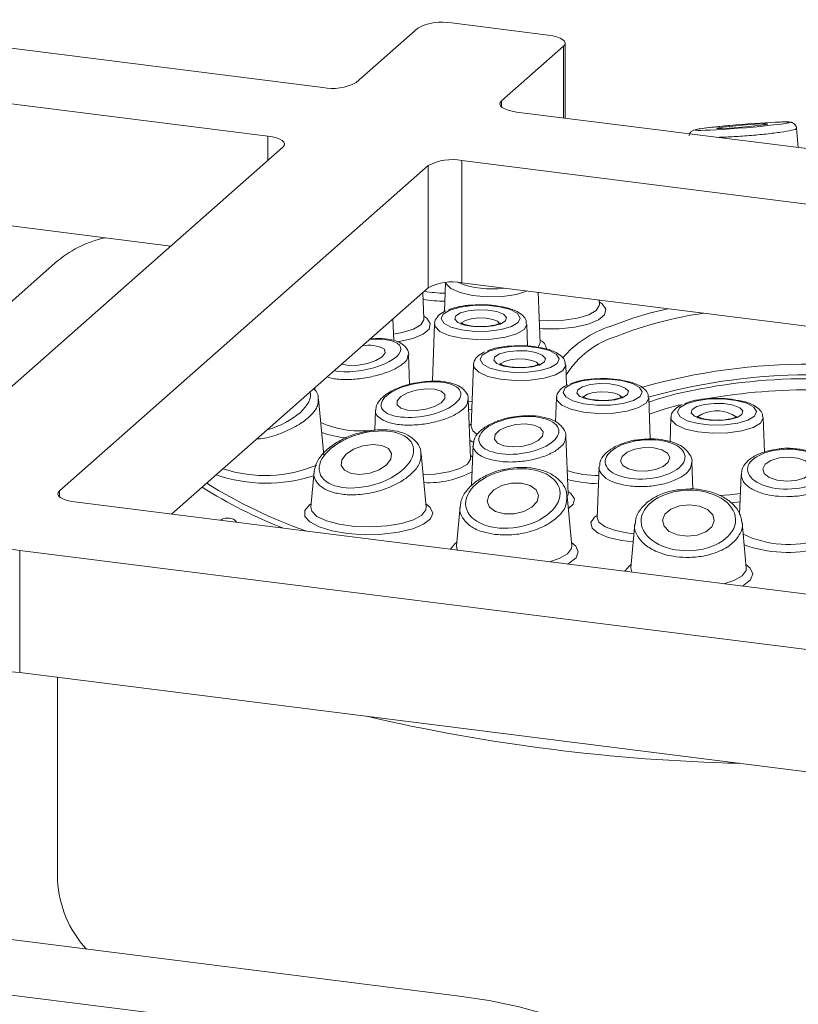
# Model space of a CAD drawing. Units: millimetres. Extents: x 5 to 415, y 5 to 292.
# Drawn here: x 328 to 332, y 135 to 140 of the extents above; entities that cross this region are included whole.
import ezdxf

# ---------------------------------------------------------------- set-up
doc = ezdxf.new("R2010")
doc.units = ezdxf.units.MM

msp = doc.modelspace()

# ---------------------------------------------------------------- linework, layer by layer
at = {"color": 7, "linetype": 'Continuous', "lineweight": 15}
for p, q in [((324.86433, 140.13143), (329.40777, 139.55901)), ((330.11697, 139.91509), (330.6515, 139.84775)), ((329.10472, 139.29175), (324.56128, 139.86417)), ((329.59191, 139.58672), (329.93283, 139.88739)), ((330.74384, 139.39068), (330.74384, 139.80321)), ((330.73462, 139.78637), (330.39369, 139.4857)), ((330.47681, 139.42432), (335.02026, 138.8519)), ((332.02963, 139.22869), (332.01974, 139.3352)), ((327.15492, 137.43749), (329.18785, 139.23037)), ((328.5702, 138.68566), (324.56128, 139.19073)), ((334.71721, 138.58464), (330.17377, 139.15706)), ((330.17377, 139.15706), (330.17377, 138.48363)), ((329.98963, 139.12935), (327.9567, 137.33648)), ((329.98963, 138.45592), (329.98963, 139.12935)), ((327.93072, 138.59064), (326.63914, 137.45157)), ((329.98963, 138.45592), (328.57434, 137.20775)), ((330.08478, 138.48494), (330.07883, 138.32442)), ((334.71721, 137.91121), (330.17377, 138.48363)), ((329.9658, 138.28412), (329.96039, 138.43013)), ((330.60574, 138.1528), (330.59545, 138.4305)), ((330.93283, 138.36312), (330.9319, 138.38811)), ((330.93257, 138.3638), (330.93267, 138.3637)), ((329.79918, 138.16492), (329.79477, 138.28407)), ((329.96554, 138.2848), (329.96564, 138.28469)), ((330.02429, 138.25579), (330.01259, 137.93994)), ((330.53696, 138.13385), (330.53244, 138.25579)), ((330.60548, 138.15349), (330.60558, 138.15338)), ((329.88668, 137.92258), (329.88058, 138.08743)), ((330.23915, 138.02998), (330.22659, 137.69097)), ((330.75147, 137.91742), (330.7473, 138.02998)), ((329.36491, 137.90497), (329.36442, 137.89185)), ((330.69689, 137.84877), (330.69198, 137.71609)), ((331.21344, 137.62224), (331.20504, 137.84877)), ((329.41344, 137.53289), (329.3847, 137.84246)), ((330.22213, 137.51599), (330.21011, 137.84036)), ((329.69863, 137.77967), (329.69458, 137.67041)), ((331.32784, 137.73974), (331.32291, 137.60673)), ((331.84302, 137.54984), (331.83599, 137.73974)), ((330.22671, 137.6906), (330.22658, 137.69073)), ((330.76031, 137.31916), (330.74857, 137.63612)), ((330.2371, 137.59062), (330.2287, 137.36409)), ((329.97847, 137.24662), (329.95115, 137.54084)), ((330.22187, 137.51667), (330.22197, 137.51657)), ((330.93177, 137.46891), (330.92135, 137.18741)), ((331.44876, 137.34542), (331.44323, 137.49467)), ((329.35976, 137.44205), (329.34162, 137.24662)), ((331.71466, 137.42642), (331.70644, 137.2047)), ((330.78122, 137.03257), (330.75581, 137.30628)), ((330.76005, 137.31985), (330.76014, 137.31974)), ((328.03982, 137.2751), (337.24363, 136.11552)), ((330.1646, 137.25039), (330.14437, 137.03257)), ((330.92146, 137.18705), (330.92133, 137.18718)), ((331.12878, 137.1541), (331.10628, 136.91168)), ((331.74312, 136.91168), (331.71993, 137.16147)), ((336.94059, 135.84826), (327.73678, 137.00783)), ((327.73678, 137.00783), (327.73678, 136.3344)), ((336.40606, 135.24217), (327.73678, 136.3344)), ((327.94578, 136.30807), (327.94578, 135.18922)), ((325.60283, 135.12587), (330.14627, 134.55345)), ((329.84322, 134.28619), (325.29978, 134.85861))]:
    msp.add_line(p, q, dxfattribs=at)
at = {"color": 8, "linetype": 'Continuous', "lineweight": 15}
for p, q in [((330.73462, 139.39184), (330.73462, 139.78637)), ((330.39369, 139.4857), (330.39369, 139.45203)), ((329.10472, 139.15706), (329.10472, 139.29175)), ((330.2092, 137.82984), (330.23168, 137.82817)), ((330.23003, 137.7837), (330.21217, 137.78485)), ((330.21684, 137.69823), (330.22712, 137.70522)), ((329.41169, 137.55172), (329.41782, 137.54743)), ((330.2216, 137.53024), (330.23452, 137.5212)), ((327.9567, 137.33648), (327.9567, 137.3028)), ((331.70907, 137.27569), (331.65844, 137.26963))]:
    msp.add_line(p, q, dxfattribs=at)
at = {"color": 7, "linetype": 'Continuous', "lineweight": 15, "flags": 128}
for points in [[(330.73462, 139.78637), (330.7419, 139.79538), (330.74377, 139.8047), (330.74016, 139.81395), (330.73119, 139.8228), (330.71722, 139.83089), (330.69879, 139.83792), (330.67659, 139.84361), (330.6515, 139.84775)], [(330.47681, 139.42432), (330.45172, 139.42846), (330.42952, 139.43416), (330.41109, 139.44118), (330.39712, 139.44927), (330.38815, 139.45812), (330.38454, 139.46737), (330.38641, 139.47669), (330.39369, 139.4857)], [(331.75675, 139.34413), (331.80673, 139.34911), (331.84363, 139.35364), (331.86183, 139.35704), (331.85855, 139.35878), (331.83431, 139.35861), (331.79278, 139.35654), (331.74029, 139.3529), (331.68483, 139.34823), (331.63485, 139.34325), (331.59795, 139.33872), (331.57975, 139.33532), (331.58303, 139.33358), (331.60728, 139.33375), (331.64881, 139.33582), (331.70129, 139.33946), (331.75675, 139.34413)], [(329.10472, 139.29175), (329.12982, 139.28761), (329.15202, 139.28191), (329.17045, 139.27489), (329.18442, 139.2668), (329.19339, 139.25795), (329.197, 139.2487), (329.19513, 139.23938), (329.18785, 139.23037)], [(330.10781, 138.33271), (330.07144, 138.31053), (330.06003, 138.28553), (330.07495, 138.26074), (330.11441, 138.23915), (330.17364, 138.22336), (330.24551, 138.21527), (330.32134, 138.21587), (330.39199, 138.22507), (330.44893, 138.24177), (330.4853, 138.26396), (330.49671, 138.28895), (330.48179, 138.31374), (330.44233, 138.33534), (330.38309, 138.35113), (330.31123, 138.35922), (330.2354, 138.35862), (330.16475, 138.34942), (330.10781, 138.33271)], [(330.16681, 138.31699), (330.20944, 138.32895), (330.26258, 138.33457), (330.31811, 138.33298), (330.3676, 138.32443), (330.4035, 138.31022), (330.42035, 138.29251), (330.41559, 138.274), (330.38993, 138.2575), (330.34729, 138.24553), (330.29416, 138.23992), (330.23863, 138.2415), (330.18914, 138.25006), (330.15324, 138.26427), (330.13639, 138.28198), (330.14115, 138.30049), (330.16681, 138.31699)], [(331.2158, 138.31719), (331.26239, 138.32899), (331.31126, 138.34032)], [(329.51228, 138.03493), (329.51351, 138.03451), (329.5531, 138.02773), (329.6027, 138.02931), (329.65475, 138.03901), (329.70134, 138.05534), (329.73537, 138.07583), (329.75166, 138.09736), (329.74772, 138.11664)], [(330.32267, 138.1069), (330.2863, 138.08472), (330.27488, 138.05972), (330.28981, 138.03493), (330.32927, 138.01334), (330.3885, 137.99755), (330.46037, 137.98946), (330.5362, 137.99006), (330.60684, 137.99926), (330.66379, 138.01596), (330.70016, 138.03815), (330.71157, 138.06314), (330.69664, 138.08793), (330.65718, 138.10953), (330.59795, 138.12532), (330.52608, 138.13341), (330.45025, 138.13281), (330.37961, 138.12361), (330.32267, 138.1069)], [(330.38166, 138.09118), (330.4243, 138.10314), (330.47743, 138.10876), (330.53297, 138.10717), (330.58245, 138.09862), (330.61836, 138.08441), (330.63521, 138.0667), (330.63044, 138.04819), (330.60479, 138.03169), (330.56215, 138.01972), (330.50902, 138.01411), (330.45348, 138.01569), (330.404, 138.02425), (330.3681, 138.03846), (330.35124, 138.05617), (330.35601, 138.07468), (330.38166, 138.09118)], [(330.06083, 137.88599), (330.02378, 137.8969), (329.97538, 137.89904), (329.92298, 137.89207), (329.87458, 137.87708), (329.83753, 137.85632), (329.81748, 137.83298), (329.81748, 137.81059), (329.83753, 137.79258), (329.87458, 137.78167), (329.92299, 137.77954), (329.97538, 137.7865), (330.02379, 137.8015), (330.06083, 137.82225), (330.08088, 137.84559), (330.08088, 137.86798), (330.06083, 137.88599)], [(330.78041, 137.92569), (330.74404, 137.9035), (330.73263, 137.87851), (330.74755, 137.85372), (330.78701, 137.83213), (330.84625, 137.81633), (330.91811, 137.80825), (330.99394, 137.80884), (331.06459, 137.81805), (331.12153, 137.83475), (331.1579, 137.85694), (331.16931, 137.88193), (331.15439, 137.90672), (331.11493, 137.92831), (331.05569, 137.94411), (330.98383, 137.95219), (330.908, 137.9516), (330.83735, 137.94239), (330.78041, 137.92569)], [(330.83941, 137.90996), (330.88204, 137.92193), (330.93518, 137.92755), (330.99071, 137.92596), (331.0402, 137.91741), (331.0761, 137.90319), (331.09295, 137.88548), (331.08819, 137.86697), (331.06253, 137.85048), (331.01989, 137.83851), (330.96676, 137.83289), (330.91123, 137.83448), (330.86174, 137.84303), (330.82584, 137.85724), (330.80899, 137.87496), (330.81375, 137.89347), (330.83941, 137.90996)], [(331.41135, 137.81666), (331.37498, 137.79447), (331.36357, 137.76948), (331.37849, 137.74469), (331.41795, 137.7231), (331.47719, 137.7073), (331.54905, 137.69922), (331.62488, 137.69981), (331.69553, 137.70902), (331.75247, 137.72572), (331.78884, 137.74791), (331.80025, 137.7729), (331.78533, 137.79769), (331.74587, 137.81928), (331.68664, 137.83508), (331.61477, 137.84316), (331.53894, 137.84257), (331.46829, 137.83336), (331.41135, 137.81666)], [(331.47035, 137.80093), (331.51299, 137.8129), (331.56612, 137.81852), (331.62165, 137.81693), (331.67114, 137.80838), (331.70704, 137.79417), (331.72389, 137.77645), (331.71913, 137.75794), (331.69348, 137.74145), (331.65084, 137.72948), (331.59771, 137.72386), (331.54217, 137.72545), (331.49268, 137.734), (331.45678, 137.74822), (331.43993, 137.76593), (331.44469, 137.78444), (331.47035, 137.80093)], [(330.57243, 137.69889), (330.52552, 137.70536), (330.47304, 137.70217), (330.42298, 137.6898), (330.38297, 137.67013), (330.35909, 137.64617), (330.35498, 137.62155), (330.37127, 137.60002), (330.40547, 137.58487), (330.45239, 137.5784), (330.50487, 137.58159), (330.55493, 137.59396), (330.59494, 137.61362), (330.61882, 137.63759), (330.62293, 137.66221), (330.60664, 137.68374), (330.57243, 137.69889)], [(329.73339, 137.5862), (329.68423, 137.59172), (329.62964, 137.58468), (329.57793, 137.56615), (329.53696, 137.53895), (329.51298, 137.50723), (329.50963, 137.4758), (329.52743, 137.44946), (329.56366, 137.43222), (329.61282, 137.4267), (329.66741, 137.43374), (329.71912, 137.45227), (329.76009, 137.47947), (329.78407, 137.51119), (329.78742, 137.54262), (329.76962, 137.56895), (329.73339, 137.5862)], [(331.23245, 137.57364), (331.18027, 137.57488), (331.12885, 137.5662), (331.08603, 137.54893), (331.05832, 137.52569), (331.04995, 137.50002), (331.06218, 137.47583), (331.09316, 137.4568), (331.13817, 137.44583), (331.19036, 137.44459), (331.24178, 137.45326), (331.2846, 137.47054), (331.31231, 137.49378), (331.32068, 137.51945), (331.30844, 137.54364), (331.27746, 137.56267), (331.23245, 137.57364)], [(331.97628, 137.52251), (331.92393, 137.51823), (331.87861, 137.50444), (331.84721, 137.48325), (331.83453, 137.45788), (331.84248, 137.43219), (331.86986, 137.41009), (331.9125, 137.39494), (331.96391, 137.38906), (332.01626, 137.39334), (332.06158, 137.40713), (332.09298, 137.42832), (332.10566, 137.45369), (332.09771, 137.47938), (332.07033, 137.50148), (332.02769, 137.51663), (331.97628, 137.52251)], [(330.50421, 137.3782), (330.44941, 137.37824), (330.39565, 137.36548), (330.35113, 137.34187), (330.32262, 137.311), (330.31445, 137.27758), (330.32788, 137.24668), (330.36086, 137.22303), (330.40837, 137.21021), (330.46318, 137.21017), (330.51693, 137.22293), (330.56145, 137.24654), (330.58997, 137.27741), (330.59813, 137.31083), (330.5847, 137.34172), (330.55172, 137.36538), (330.50421, 137.3782)], [(328.03982, 137.2751), (328.01472, 137.27924), (327.99253, 137.28493), (327.97409, 137.29196), (327.96012, 137.30005), (327.95116, 137.30889), (327.94754, 137.31815), (327.94941, 137.32746), (327.9567, 137.33648)], [(331.43013, 137.25979), (331.37504, 137.25402), (331.32738, 137.23591), (331.29441, 137.2082), (331.28114, 137.17513), (331.2896, 137.14172), (331.31849, 137.11307), (331.36343, 137.09352), (331.41756, 137.08607), (331.47265, 137.09184), (331.52031, 137.10995), (331.55328, 137.13765), (331.56655, 137.17072), (331.55809, 137.20413), (331.5292, 137.23279), (331.48427, 137.25233), (331.43013, 137.25979)], [(330.14627, 134.55345), (330.32488, 134.52637), (330.49135, 134.49176), (330.64285, 134.4502), (330.77678, 134.4024), (330.89085, 134.34919), (330.9831, 134.29146), (331.05196, 134.23022), (331.09624, 134.1665), (331.1152, 134.10141), (331.10851, 134.03604), (331.07628, 133.97153), (331.01906, 133.90897)]]:
    msp.add_lwpolyline(points, dxfattribs=at)
at = {"color": 8, "linetype": 'Continuous', "lineweight": 15, "flags": 128}
for points in [[(330.53754, 138.43787), (330.47526, 138.41926), (330.39822, 138.4084), (330.31478, 138.40647), (330.23397, 138.41367), (330.16456, 138.42923), (330.11406, 138.45145), (330.08795, 138.47794), (330.0856, 138.48502)], [(330.60118, 138.27582), (330.65385, 138.27323), (330.73677, 138.27631), (330.81278, 138.28777), (330.87444, 138.3065), (330.91571, 138.33067), (330.93256, 138.35791), (330.93283, 138.36312)], [(330.9323, 138.37737), (330.9478, 138.36621), (330.96773, 138.33691), (330.96087, 138.30696), (330.92782, 138.27901), (330.87153, 138.25555), (330.79699, 138.23866), (330.71083, 138.22985), (330.62071, 138.22989), (330.60284, 138.23098)], [(329.79787, 138.20045), (329.84575, 138.20877), (329.90741, 138.2275), (329.94868, 138.25167), (329.96553, 138.2789), (329.9658, 138.28412)], [(329.96527, 138.29837), (329.98077, 138.28721), (330.0007, 138.25791), (329.99384, 138.22796), (329.96079, 138.20001), (329.9045, 138.17655), (329.82996, 138.15966), (329.81893, 138.15798)], [(330.38551, 138.2535), (330.38485, 138.25752), (330.37222, 138.2708), (330.34529, 138.28146), (330.30818, 138.28788), (330.26652, 138.28907), (330.22667, 138.28485), (330.1947, 138.27588)], [(330.99161, 138.24277), (331.11834, 138.2889), (331.2158, 138.31719)], [(330.4768, 138.20184), (330.41452, 138.18323), (330.33748, 138.17237), (330.25404, 138.17044), (330.17323, 138.17764), (330.10382, 138.1932), (330.05332, 138.21542), (330.02721, 138.24191), (330.02429, 138.25579)], [(330.1947, 138.27588), (330.17546, 138.26351), (330.17123, 138.25358)], [(330.53244, 138.25579), (330.53244, 138.25363), (330.51758, 138.22619), (330.4768, 138.20184)], [(330.59559, 138.1274), (330.60548, 138.14759), (330.60574, 138.1528)], [(330.60037, 138.02769), (330.59971, 138.03171), (330.58707, 138.04499), (330.56015, 138.05565), (330.52303, 138.06207), (330.48138, 138.06326), (330.44153, 138.05904), (330.40955, 138.05007)], [(330.69166, 137.97603), (330.62938, 137.95742), (330.55234, 137.94656), (330.46889, 137.94463), (330.38809, 137.95183), (330.31867, 137.96739), (330.26818, 137.98961), (330.24207, 138.0161), (330.23915, 138.02998)], [(330.40955, 138.05007), (330.39031, 138.0377), (330.38608, 138.02777)], [(330.7473, 138.02998), (330.7473, 138.02782), (330.73244, 138.00038), (330.69166, 137.97603)], [(331.1494, 137.79482), (331.08712, 137.77621), (331.01008, 137.76535), (330.92664, 137.76341), (330.84583, 137.77062), (330.77642, 137.78617), (330.72592, 137.8084), (330.69981, 137.83489), (330.69689, 137.84877)], [(330.8673, 137.86885), (330.84806, 137.85648), (330.84383, 137.84655)], [(331.05811, 137.84648), (331.05746, 137.8505), (331.04482, 137.86378), (331.01789, 137.87444), (330.98078, 137.88085), (330.93912, 137.88204), (330.89928, 137.87783), (330.8673, 137.86885)], [(331.20504, 137.84877), (331.20504, 137.8466), (331.19018, 137.81916), (331.1494, 137.79482)], [(331.2059, 137.82562), (331.25887, 137.84311), (331.35657, 137.87041)], [(331.37485, 137.81114), (331.2958, 137.78885), (331.20838, 137.75882)], [(331.78035, 137.68579), (331.71806, 137.66718), (331.64102, 137.65632), (331.55758, 137.65438), (331.47677, 137.66159), (331.40736, 137.67714), (331.35686, 137.69937), (331.33075, 137.72586), (331.32784, 137.73974)], [(331.49824, 137.75983), (331.479, 137.74745), (331.47477, 137.73752)], [(331.83599, 137.73974), (331.83598, 137.73757), (331.82113, 137.71013), (331.78035, 137.68579)], [(330.22659, 137.69097), (330.23608, 137.66634), (330.25993, 137.64682)], [(330.23633, 137.60423), (330.23117, 137.60711), (330.21845, 137.61533)], [(329.96181, 137.42603), (330.02607, 137.42918), (330.10208, 137.44064), (330.16374, 137.45937), (330.20501, 137.48354), (330.22186, 137.51078), (330.22213, 137.51599)], [(330.75617, 137.30243), (330.76004, 137.31395), (330.76031, 137.31916)], [(330.75978, 137.33341), (330.77528, 137.32226), (330.79521, 137.29296), (330.78834, 137.26301), (330.76204, 137.23915)], [(331.59375, 137.31083), (331.65249, 137.31391), (331.71078, 137.32181)], [(329.97672, 137.26545), (330.00026, 137.2454), (330.01419, 137.21358), (330.00185, 137.1817), (329.96416, 137.1521), (329.90392, 137.127), (329.82559, 137.10824), (329.73499, 137.09722), (329.63882, 137.09476), (329.54423, 137.10104), (329.45823, 137.11559), (329.38719, 137.13734), (329.3364, 137.16467), (329.3096, 137.19555), (329.3088, 137.2277), (329.33404, 137.25873), (329.34337, 137.26545)], [(329.34162, 137.24662), (329.34674, 137.2241), (329.37569, 137.19545), (329.42768, 137.17069), (329.49849, 137.15181), (329.58239, 137.14035), (329.67259, 137.13723), (329.76176, 137.1427), (329.8427, 137.15633), (329.90883, 137.17701), (329.95482, 137.20306), (329.97692, 137.23237), (329.97847, 137.24662)], [(331.11964, 137.05564), (331.05641, 137.06308), (330.98202, 137.08003), (330.92592, 137.10355), (330.89312, 137.13153), (330.88651, 137.16149), (330.90669, 137.19077), (330.92187, 137.20166)], [(330.92135, 137.18741), (330.93083, 137.16279), (330.96523, 137.13745), (331.02143, 137.1169), (331.09393, 137.10314), (331.12376, 137.10004)], [(330.11171, 137.01406), (330.1368, 137.04467), (330.14612, 137.0514)], [(330.14437, 137.03257), (330.14949, 137.01004), (330.14994, 137.00925)], [(330.65768, 136.94528), (330.71159, 136.96296), (330.75757, 136.98901), (330.77967, 137.01832), (330.78122, 137.03257)], [(330.77947, 137.0514), (330.80301, 137.03134), (330.81694, 136.99953), (330.8046, 136.96765), (330.76692, 136.93805), (330.7569, 136.93278)], [(331.0735, 136.89289), (331.0987, 136.92379), (331.10802, 136.93051)], [(331.74137, 136.93051), (331.76491, 136.91046), (331.77884, 136.87864), (331.76651, 136.84676), (331.72882, 136.81716), (331.71831, 136.81165)], [(331.10628, 136.91168), (331.11139, 136.88916), (331.11203, 136.88803)], [(331.61879, 136.82419), (331.67349, 136.84207), (331.71947, 136.86812), (331.74157, 136.89743), (331.74312, 136.91168)]]:
    msp.add_lwpolyline(points, dxfattribs=at)
at = {"color": 7, "linetype": 'Continuous', "lineweight": 15}
for centre, radius, start, end in [((330.0644, 139.63879), 0.28126, 79.22613, 117.8883), ((329.46035, 139.83531), 0.28126, 259.22613, 297.8883), ((330.12119, 138.88075), 0.28126, 79.22613, 117.8883), ((328.34278, 138.12165), 0.6243, 102.44896, 131.30231), ((330.12119, 138.20732), 0.28126, 79.22613, 117.8883), ((329.66318, 137.96778), 0.17119, 60.40801, 102.72338), ((332.09404, 134.70695), 3.26903, 76.58072, 105.84523), ((332.08925, 134.72124), 3.23328, 77.23272, 103.09735), ((330.27752, 139.81435), 2.86561, 238.21282, 250.44578), ((327.6842, 136.73153), 0.28126, 79.22613, 117.8883), ((327.6842, 136.05809), 0.28126, 79.22613, 117.8883), ((331.9452, 146.03494), 10.20325, 256.99078, 268.647708), ((328.54946, 135.21976), 0.60446, 182.89589, 222.58935)]:
    msp.add_arc(centre, radius, start, end, dxfattribs=at)
at = {"color": 8, "linetype": 'Continuous', "lineweight": 15}
for centre, radius, start, end in [((330.33773, 138.93878), 0.48965, 247.70709, 278.21441), ((330.08992, 139.1938), 0.81257, 260.93011, 269.36668), ((330.0914, 139.14944), 0.72384, 260.13538, 269.30189), ((331.82669, 136.13958), 2.19899, 98.31598, 111.22737), ((331.18556, 137.66664), 0.6079, 108.6058, 138.6831), ((331.17985, 137.70104), 0.51065, 107.00572, 147.47054), ((330.58035, 138.11061), 0.06168, 7.8426, 66.23092), ((332.08646, 134.67659), 3.35844, 73.48027, 105.92083), ((332.08619, 134.6631), 3.23005, 78.46761, 99.93875), ((331.57874, 137.58274), 0.19452, 56.14269, 114.44734), ((329.61777, 138.22117), 0.5549, 246.53335, 277.96173), ((329.58483, 138.18588), 0.55923, 250.90406, 265.21303), ((329.09, 138.14654), 0.72598, 251.41225, 293.0699), ((329.09606, 138.23067), 0.85215, 251.10204, 287.87971), ((329.98973, 137.89716), 0.51603, 267.35678, 297.94648), ((330.93177, 137.98594), 0.56589, 251.85405, 269.81717), ((330.18945, 139.67655), 2.73495, 238.05256, 248.61414), ((330.94154, 138.11794), 0.7424, 255.63586, 268.97986), ((331.97696, 137.62849), 0.58773, 244.7134, 287.0228), ((331.97288, 137.72492), 0.72782, 250.62022, 283.63722)]:
    msp.add_arc(centre, radius, start, end, dxfattribs=at)
for centre, major_axis, ratio, start_param, end_param in [((331.72079, 139.34618), (0.26048, 0.02115), 0.0376854, 1.8356997, 7.0788343), ((329.61883, 138.08263), (0.21957, 0.04085), 0.3663984, 3.901344, 7.5653057), ((329.07961, 137.79689), (0.25751, 0.08585), 0.4621906, 4.6409713, 6.268229)]:
    msp.add_ellipse(centre, major_axis=major_axis, ratio=ratio, start_param=start_param, end_param=end_param, dxfattribs=at)
at = {"color": 7, "linetype": 'Continuous', "lineweight": 15}
msp.add_ellipse((331.72079, 139.34618), major_axis=(0.26048, 0.02115), ratio=0.0376854, start_param=0.795649, end_param=1.8356997, dxfattribs=at)
for centre, major_axis, ratio in [((329.94918, 137.83929), (0.21954, 0.03701), 0.4149988), ((330.48895, 137.64188), (0.21968, 0.02894), 0.456912), ((329.64852, 137.50921), (0.25759, 0.07165), 0.543649), ((331.18531, 137.50973), (0.21992, 0.01692), 0.4867032), ((331.9701, 137.45578), (0.22007, 0.00226), 0.4993679), ((330.45629, 137.2942), (0.25904, 0.04503), 0.6087213), ((331.42385, 137.17293), (0.26044, 0.00626), 0.6393815)]:
    msp.add_ellipse(centre, major_axis=major_axis, ratio=ratio, dxfattribs=at)
for points, knots in [([(332.01924, 139.33473), (332.01929, 139.33607), (332.01947, 139.34181), (332.01516, 139.35058), (332.00829, 139.35887), (332.00105, 139.36378), (331.99476, 139.36645), (331.98876, 139.36802), (331.98003, 139.36925), (331.96409, 139.36979), (331.93822, 139.36962), (331.91033, 139.36827), (331.90168, 139.36785)], [0, 0, 0, 0, 0.0169505, 0.0720842, 0.1172328, 0.1576456, 0.1961718, 0.241684, 0.3214848, 0.5422965, 0.8580586, 1, 1, 1, 1]), ([(331.65149, 139.35011), (331.63909, 139.34895), (331.60272, 139.34556), (331.54824, 139.3398), (331.49711, 139.33349), (331.46882, 139.32877), (331.45684, 139.32599), (331.44788, 139.32248), (331.4398, 139.31729), (331.43257, 139.30886), (331.42809, 139.30001), (331.4282, 139.29429), (331.42822, 139.29292)], [0, 0, 0, 0, 0.1051629, 0.3082841, 0.5149365, 0.7278011, 0.8425002, 0.8876906, 0.9194576, 0.9520897, 0.9885198, 1, 1, 1, 1]), ([(330.21253, 138.35883), (330.21217, 138.35881), (330.18726, 138.35771), (330.1467, 138.34978), (330.11455, 138.33882), (330.10058, 138.33406)], [0, 0, 0, 0, 0.0081527, 0.5691075, 1, 1, 1, 1]), ([(330.39004, 138.35127), (330.37955, 138.35347), (330.34761, 138.36018), (330.28477, 138.36351), (330.23643, 138.36038), (330.21253, 138.35883)], [0, 0, 0, 0, 0.1980152, 0.6034382, 1, 1, 1, 1]), ([(330.52991, 138.25697), (330.52993, 138.26314), (330.52999, 138.28076), (330.51025, 138.30468), (330.47784, 138.32694), (330.43713, 138.34332), (330.40219, 138.34922), (330.39004, 138.35127)], [0, 0, 0, 0, 0.1093316, 0.3123895, 0.5459735, 0.8421003, 1, 1, 1, 1]), ([(330.08626, 138.32812), (330.08039, 138.32537), (330.06053, 138.31607), (330.03862, 138.2966), (330.0223, 138.26988), (330.0253, 138.25615), (330.02576, 138.25405)], [0, 0, 0, 0, 0.173971, 0.5888094, 0.9368688, 1, 1, 1, 1]), ([(330.2875, 138.24193), (330.27334, 138.24197), (330.24399, 138.24206), (330.206, 138.24828), (330.18088, 138.25583), (330.16904, 138.26277), (330.16884, 138.26306), (330.16876, 138.26317)], [0, 0, 0, 0, 0.245593, 0.5091958, 0.7223857, 0.894038, 1, 1, 1, 1]), ([(330.3878, 138.26289), (330.38792, 138.26301), (330.38825, 138.26335), (330.37964, 138.25768), (330.36119, 138.25105), (330.33058, 138.24482), (330.30348, 138.24145), (330.28845, 138.2419), (330.2875, 138.24193)], [0, 0, 0, 0, 0.0964465, 0.2623223, 0.461452, 0.7047908, 0.9812718, 1, 1, 1, 1]), ([(329.88051, 138.08296), (329.88053, 138.08304), (329.88399, 138.09469), (329.87284, 138.12116), (329.84741, 138.14747), (329.80731, 138.16578), (329.7516, 138.17541), (329.7018, 138.1779), (329.67313, 138.17423), (329.66973, 138.17379)], [0, 0, 0, 0, 0.0010178, 0.1679021, 0.3350432, 0.5181295, 0.7415324, 0.9692918, 1, 1, 1, 1]), ([(330.42739, 138.13302), (330.42703, 138.133), (330.40212, 138.1319), (330.36156, 138.12397), (330.3294, 138.11301), (330.31544, 138.10825)], [0, 0, 0, 0, 0.0081527, 0.5691075, 1, 1, 1, 1]), ([(330.6049, 138.12546), (330.59441, 138.12766), (330.56247, 138.13437), (330.49962, 138.1377), (330.45129, 138.13457), (330.42739, 138.13302)], [0, 0, 0, 0, 0.1980152, 0.6034382, 1, 1, 1, 1]), ([(330.74477, 138.03116), (330.74479, 138.03733), (330.74485, 138.05495), (330.72511, 138.07887), (330.6927, 138.10113), (330.65198, 138.11751), (330.61705, 138.12341), (330.6049, 138.12546)], [0, 0, 0, 0, 0.10933162, 0.31238953, 0.54597353, 0.84210026, 1, 1, 1, 1]), ([(330.30112, 138.10231), (330.29525, 138.09956), (330.27538, 138.09026), (330.25348, 138.07079), (330.23715, 138.04407), (330.24015, 138.03034), (330.24061, 138.02824)], [0, 0, 0, 0, 0.173971, 0.5888094, 0.9368688, 1, 1, 1, 1]), ([(330.50236, 138.01612), (330.4882, 138.01616), (330.45885, 138.01625), (330.42086, 138.02247), (330.39573, 138.03002), (330.3839, 138.03696), (330.3837, 138.03725), (330.38362, 138.03736)], [0, 0, 0, 0, 0.245593, 0.5091958, 0.7223857, 0.894038, 1, 1, 1, 1]), ([(330.60265, 138.03708), (330.60277, 138.0372), (330.6031, 138.03754), (330.5945, 138.03187), (330.57605, 138.02524), (330.54544, 138.01901), (330.51834, 138.01564), (330.50331, 138.01609), (330.50236, 138.01612)], [0, 0, 0, 0, 0.0964465, 0.2623223, 0.461452, 0.7047908, 0.9812718, 1, 1, 1, 1]), ([(331.06264, 137.94424), (331.05216, 137.94644), (331.02021, 137.95315), (330.95737, 137.95649), (330.90903, 137.95335), (330.88513, 137.9518)], [0, 0, 0, 0, 0.1980152, 0.6034382, 1, 1, 1, 1]), ([(329.38297, 137.84147), (329.3832, 137.84507), (329.38447, 137.86445), (329.37428, 137.8864), (329.35971, 137.89768), (329.35808, 137.89894)], [0, 0, 0, 0, 0.1681565, 0.9071534, 1, 1, 1, 1]), ([(329.93869, 137.93332), (329.92935, 137.93215), (329.89492, 137.92783), (329.83786, 137.91016), (329.77476, 137.882), (329.73003, 137.84784), (329.70315, 137.81369), (329.70142, 137.78965), (329.70076, 137.78049)], [0, 0, 0, 0, 0.0767904, 0.2827987, 0.4911915, 0.7051084, 0.8876818, 1, 1, 1, 1]), ([(330.20919, 137.83801), (330.2095, 137.83944), (330.21282, 137.85467), (330.19775, 137.88362), (330.16704, 137.91174), (330.12098, 137.93128), (330.0595, 137.94155), (329.99508, 137.94256), (329.95432, 137.93588), (329.93869, 137.93332)], [0, 0, 0, 0, 0.0167618, 0.1784572, 0.329111, 0.4979276, 0.6897067, 0.8810553, 1, 1, 1, 1]), ([(330.75886, 137.9211), (330.75299, 137.91835), (330.73313, 137.90904), (330.71122, 137.88957), (330.6949, 137.86286), (330.6979, 137.84913), (330.69836, 137.84702)], [0, 0, 0, 0, 0.173971, 0.5888094, 0.9368688, 1, 1, 1, 1]), ([(330.88513, 137.9518), (330.88477, 137.95179), (330.85986, 137.95069), (330.8193, 137.94275), (330.78715, 137.9318), (330.77318, 137.92704)], [0, 0, 0, 0, 0.0081527, 0.5691075, 1, 1, 1, 1]), ([(331.20251, 137.84995), (331.20253, 137.85611), (331.20259, 137.87374), (331.18285, 137.89766), (331.15044, 137.91991), (331.10973, 137.9363), (331.07479, 137.94219), (331.06264, 137.94424)], [0, 0, 0, 0, 0.10933162, 0.31238953, 0.54597353, 0.84210026, 1, 1, 1, 1]), ([(330.9601, 137.8349), (330.94594, 137.83495), (330.91659, 137.83504), (330.87861, 137.84125), (330.85348, 137.84881), (330.84164, 137.85574), (330.84144, 137.85604), (330.84136, 137.85615)], [0, 0, 0, 0, 0.245593, 0.5091958, 0.7223857, 0.894038, 1, 1, 1, 1]), ([(331.0604, 137.85587), (331.06052, 137.85599), (331.06085, 137.85632), (331.05224, 137.85066), (331.03379, 137.84402), (331.00319, 137.8378), (330.97608, 137.83442), (330.96106, 137.83487), (330.9601, 137.8349)], [0, 0, 0, 0, 0.0964465, 0.2623223, 0.461452, 0.7047908, 0.9812718, 1, 1, 1, 1]), ([(331.69358, 137.83521), (331.6831, 137.83741), (331.65115, 137.84413), (331.58831, 137.84746), (331.53997, 137.84432), (331.51607, 137.84277)], [0, 0, 0, 0, 0.1980152, 0.6034382, 1, 1, 1, 1]), ([(331.3898, 137.81207), (331.38393, 137.80932), (331.36407, 137.80001), (331.34216, 137.78054), (331.32584, 137.75383), (331.32884, 137.7401), (331.3293, 137.73799)], [0, 0, 0, 0, 0.173971, 0.5888094, 0.9368688, 1, 1, 1, 1]), ([(331.51607, 137.84277), (331.51572, 137.84276), (331.4908, 137.84166), (331.45024, 137.83372), (331.41809, 137.82277), (331.40412, 137.81801)], [0, 0, 0, 0, 0.00815268, 0.56910748, 1, 1, 1, 1]), ([(331.83346, 137.74092), (331.83348, 137.74709), (331.83353, 137.76471), (331.81379, 137.78863), (331.78138, 137.81088), (331.74067, 137.82727), (331.70573, 137.83316), (331.69358, 137.83521)], [0, 0, 0, 0, 0.1093316, 0.3123895, 0.5459735, 0.8421003, 1, 1, 1, 1]), ([(330.46363, 137.7436), (330.45854, 137.74309), (330.42832, 137.74009), (330.37537, 137.72398), (330.31216, 137.69615), (330.26747, 137.66075), (330.2412, 137.62511), (330.23993, 137.60104), (330.23946, 137.59213)], [0, 0, 0, 0, 0.0433286, 0.257267, 0.4743644, 0.6977527, 0.8881121, 1, 1, 1, 1]), ([(330.74802, 137.63386), (330.74821, 137.63473), (330.75155, 137.65002), (330.73714, 137.67991), (330.70655, 137.71179), (330.6594, 137.73505), (330.59728, 137.74888), (330.52856, 137.75259), (330.48353, 137.74636), (330.46363, 137.7436)], [0, 0, 0, 0, 0.0096388, 0.1700234, 0.3215623, 0.4874795, 0.6709521, 0.854525, 1, 1, 1, 1]), ([(331.59104, 137.72587), (331.57689, 137.72592), (331.54753, 137.72601), (331.50955, 137.73222), (331.48442, 137.73978), (331.47258, 137.74672), (331.47238, 137.74701), (331.4723, 137.74712)], [0, 0, 0, 0, 0.245593, 0.5091958, 0.7223857, 0.894038, 1, 1, 1, 1]), ([(331.69134, 137.74684), (331.69146, 137.74696), (331.69179, 137.7473), (331.68318, 137.74163), (331.66473, 137.73499), (331.63413, 137.72877), (331.60702, 137.72539), (331.592, 137.72585), (331.59104, 137.72587)], [0, 0, 0, 0, 0.0964465, 0.2623223, 0.461452, 0.7047908, 0.9812718, 1, 1, 1, 1]), ([(329.62086, 137.6573), (329.61658, 137.65651), (329.5852, 137.65076), (329.5293, 137.62773), (329.45985, 137.58965), (329.40494, 137.54136), (329.3695, 137.49183), (329.36364, 137.45749), (329.36121, 137.44325)], [0, 0, 0, 0, 0.0314631, 0.230187, 0.4329207, 0.6399812, 0.8507679, 1, 1, 1, 1]), ([(329.94917, 137.54021), (329.94935, 137.54485), (329.95023, 137.56673), (329.93007, 137.60235), (329.89077, 137.63854), (329.83511, 137.66282), (329.76631, 137.67432), (329.69199, 137.67333), (329.64323, 137.66234), (329.62086, 137.6573)], [0, 0, 0, 0, 0.0428053, 0.2017644, 0.3556027, 0.5154027, 0.683793, 0.8549306, 1, 1, 1, 1]), ([(331.16709, 137.61908), (331.15916, 137.61866), (331.12603, 137.61694), (331.07018, 137.60216), (331.00681, 137.57563), (330.96194, 137.54035), (330.93588, 137.5042), (330.93474, 137.48021), (330.93432, 137.47152)], [0, 0, 0, 0, 0.0659545, 0.2753819, 0.4882009, 0.7075707, 0.8940995, 1, 1, 1, 1]), ([(331.44315, 137.49285), (331.44319, 137.49303), (331.44647, 137.50801), (331.43261, 137.53829), (331.40268, 137.57318), (331.35501, 137.60008), (331.29246, 137.61759), (331.22642, 137.62472), (331.18418, 137.6207), (331.16709, 137.61908)], [0, 0, 0, 0, 0.0021016, 0.1678996, 0.3268602, 0.4993679, 0.6864932, 0.8731733, 1, 1, 1, 1]), ([(331.92409, 137.56744), (331.90085, 137.564), (331.85284, 137.5569), (331.79057, 137.53184), (331.74512, 137.49835), (331.71833, 137.46091), (331.71719, 137.43543), (331.71674, 137.4252)], [0, 0, 0, 0, 0.2119897, 0.4380098, 0.6712133, 0.868046, 1, 1, 1, 1]), ([(332.22516, 137.43098), (332.22287, 137.44486), (332.21814, 137.47352), (332.18635, 137.50951), (332.13982, 137.5393), (332.07655, 137.56108), (332.00349, 137.57063), (331.94996, 137.57228), (331.92521, 137.56765), (331.92409, 137.56744)], [0, 0, 0, 0, 0.1431219, 0.2956611, 0.4616933, 0.6397311, 0.8164097, 0.9916725, 1, 1, 1, 1]), ([(330.75299, 137.30345), (330.7531, 137.3118), (330.75344, 137.33841), (330.72966, 137.37919), (330.68706, 137.41957), (330.62751, 137.4487), (330.55556, 137.46457), (330.48188, 137.4675), (330.43533, 137.45882), (330.4151, 137.45505)], [0, 0, 0, 0, 0.0722278, 0.2299778, 0.3858113, 0.546289, 0.7101023, 0.8740222, 1, 1, 1, 1]), ([(330.4151, 137.45505), (330.40878, 137.45417), (330.37539, 137.44954), (330.31872, 137.42752), (330.25165, 137.39027), (330.20057, 137.34132), (330.17069, 137.29356), (330.16804, 137.26232), (330.16714, 137.25172)], [0, 0, 0, 0, 0.04749191, 0.25064694, 0.45850224, 0.67179175, 0.88874762, 1, 1, 1, 1]), ([(331.38039, 137.34251), (331.37161, 137.34196), (331.33588, 137.3397), (331.27725, 137.32093), (331.21102, 137.28728), (331.1617, 137.24043), (331.13371, 137.1956), (331.13261, 137.16707), (331.1323, 137.15907)], [0, 0, 0, 0, 0.066861, 0.2723061, 0.4819927, 0.6971867, 0.9150792, 1, 1, 1, 1]), ([(331.71663, 137.16778), (331.71649, 137.17397), (331.71593, 137.19892), (331.69219, 137.23954), (331.64885, 137.28434), (331.58762, 137.31913), (331.51431, 137.34098), (331.44244, 137.3496), (331.39816, 137.34454), (331.38039, 137.34251)], [0, 0, 0, 0, 0.0540764, 0.2178523, 0.3825263, 0.5514869, 0.7205553, 0.8878613, 1, 1, 1, 1]), ([(328.93289, 137.16258), (328.93265, 137.1631), (328.92738, 137.17416), (328.90852, 137.18462), (328.8792, 137.18807), (328.85618, 137.18279), (328.84534, 137.1739), (328.84503, 137.17365)], [0, 0, 0, 0, 0.0158893, 0.340797, 0.6656026, 0.990433, 1, 1, 1, 1])]:
    msp.add_open_spline(points, degree=3, knots=knots, dxfattribs=at)
at = {"color": 8, "linetype": 'Continuous', "lineweight": 15}
for points, knots in [([(332.01641, 139.33479), (332.01747, 139.33424), (332.02286, 139.33149), (331.9967, 139.32393), (331.93949, 139.31345), (331.85558, 139.30302), (331.76031, 139.29421), (331.66514, 139.28764), (331.6107, 139.28564), (331.58499, 139.2847)], [0, 0, 0, 0, 0.0426978, 0.2164253, 0.3858832, 0.5488439, 0.7062335, 0.861314, 1, 1, 1, 1]), ([(329.87705, 138.08476), (329.8774, 138.07907), (329.87839, 138.06289), (329.84897, 138.03337), (329.79438, 138.00106), (329.71907, 137.97402), (329.63264, 137.9555), (329.54575, 137.94832), (329.47438, 137.95105), (329.44384, 137.96049), (329.43201, 137.96415)], [0, 0, 0, 0, 0.0740878, 0.2109745, 0.3490562, 0.4886688, 0.6294951, 0.7706737, 0.9111645, 1, 1, 1, 1]), ([(329.38216, 137.84231), (329.38236, 137.83007), (329.38282, 137.802), (329.34583, 137.75247), (329.28037, 137.70067), (329.19027, 137.65654), (329.10581, 137.62809), (329.05713, 137.62257), (329.04287, 137.62095)], [0, 0, 0, 0, 0.1429067, 0.3278831, 0.5198834, 0.7176708, 0.91728, 1, 1, 1, 1]), ([(330.20687, 137.83868), (330.20703, 137.83119), (330.20743, 137.81189), (330.1759, 137.77888), (330.11933, 137.74495), (330.04244, 137.71789), (329.9553, 137.70112), (329.86847, 137.69688), (329.79208, 137.70457), (329.75733, 137.71838), (329.7407, 137.72498)], [0, 0, 0, 0, 0.0831204, 0.2140639, 0.3464591, 0.4800052, 0.6138856, 0.7471135, 0.8789887, 1, 1, 1, 1]), ([(329.7407, 137.72498), (329.72953, 137.73238), (329.7072, 137.74718), (329.69504, 137.76736), (329.69958, 137.779), (329.70013, 137.78043)], [0, 0, 0, 0, 0.4672857, 0.9345284, 1, 1, 1, 1]), ([(330.74564, 137.63453), (330.74548, 137.6255), (330.7451, 137.60356), (330.7113, 137.56822), (330.65266, 137.53406), (330.57426, 137.50853), (330.48715, 137.49511), (330.40185, 137.49427), (330.35533, 137.50379), (330.33307, 137.50834)], [0, 0, 0, 0, 0.1054754, 0.2561629, 0.4081604, 0.5605382, 0.7121736, 0.8622693, 1, 1, 1, 1]), ([(330.33307, 137.50834), (330.31534, 137.51417), (330.27988, 137.52581), (330.24743, 137.55393), (330.23227, 137.57714), (330.23774, 137.5909), (330.23812, 137.59184)], [0, 0, 0, 0, 0.3058135, 0.6115988, 0.9734675, 1, 1, 1, 1]), ([(329.94898, 137.54017), (329.94894, 137.52535), (329.94884, 137.49211), (329.90897, 137.4374), (329.83991, 137.38414), (329.74649, 137.34176), (329.64282, 137.31697), (329.54559, 137.31132), (329.49382, 137.32148), (329.47044, 137.32607)], [0, 0, 0, 0, 0.1202323, 0.2696314, 0.4235336, 0.5788534, 0.7315604, 0.8787688, 1, 1, 1, 1]), ([(331.09729, 137.36332), (331.07544, 137.36706), (331.03174, 137.37455), (330.97682, 137.39792), (330.94137, 137.42999), (330.92637, 137.45683), (330.93213, 137.47053), (330.93229, 137.47092)], [0, 0, 0, 0, 0.2266168, 0.4532128, 0.7213683, 0.9920487, 1, 1, 1, 1]), ([(331.4408, 137.49345), (331.44022, 137.48284), (331.43887, 137.45858), (331.40248, 137.42201), (331.34172, 137.38915), (331.26252, 137.36695), (331.17675, 137.35708), (331.12301, 137.3613), (331.09729, 137.36332)], [0, 0, 0, 0, 0.1370888, 0.3134181, 0.4901888, 0.6660981, 0.8402212, 1, 1, 1, 1]), ([(329.47044, 137.32607), (329.45264, 137.332), (329.41086, 137.3459), (329.37167, 137.38305), (329.35412, 137.41856), (329.36113, 137.43977), (329.36224, 137.44313)], [0, 0, 0, 0, 0.2529326, 0.5938833, 0.9358633, 1, 1, 1, 1]), ([(331.95854, 137.30411), (331.93453, 137.30543), (331.88651, 137.30807), (331.81743, 137.32493), (331.75934, 137.35194), (331.72033, 137.38755), (331.71744, 137.4134), (331.71608, 137.42562)], [0, 0, 0, 0, 0.1834772, 0.3669375, 0.5840459, 0.8031986, 1, 1, 1, 1]), ([(332.22481, 137.43064), (332.22362, 137.41808), (332.22111, 137.39163), (332.1815, 137.35463), (332.11897, 137.32493), (332.04086, 137.30641), (331.98519, 137.30486), (331.95854, 137.30411)], [0, 0, 0, 0, 0.18873101, 0.39760419, 0.60545958, 0.81120447, 1, 1, 1, 1]), ([(330.75405, 137.30396), (330.75354, 137.28688), (330.75241, 137.24953), (330.70888, 137.19252), (330.63607, 137.14144), (330.54134, 137.10615), (330.4428, 137.09017), (330.38282, 137.09443), (330.35573, 137.09636)], [0, 0, 0, 0, 0.1507439, 0.329698, 0.5103003, 0.6878646, 0.8590351, 1, 1, 1, 1]), ([(330.35573, 137.09636), (330.33386, 137.1002), (330.2825, 137.10922), (330.21776, 137.14062), (330.17508, 137.1874), (330.15822, 137.227), (330.16578, 137.2489), (330.16671, 137.2516)], [0, 0, 0, 0, 0.1887952, 0.4432894, 0.6985518, 0.9628664, 1, 1, 1, 1]), ([(331.41065, 136.96908), (331.38669, 136.9705), (331.33044, 136.97383), (331.24984, 136.99757), (331.17936, 137.03834), (331.1377, 137.09146), (331.12148, 137.13428), (331.13011, 137.15619), (331.13094, 137.1583)], [0, 0, 0, 0, 0.1490809, 0.3500405, 0.5516068, 0.7603211, 0.9768878, 1, 1, 1, 1]), ([(331.71817, 137.16674), (331.71875, 137.16534), (331.72751, 137.14399), (331.71182, 137.09972), (331.66812, 137.04256), (331.59125, 136.99819), (331.50112, 136.97226), (331.4388, 136.97007), (331.41065, 136.96908)], [0, 0, 0, 0, 0.0146228, 0.2222601, 0.4318099, 0.6378346, 0.8364409, 1, 1, 1, 1])]:
    msp.add_open_spline(points, degree=3, knots=knots, dxfattribs=at)

doc.saveas('drawing.dxf')
